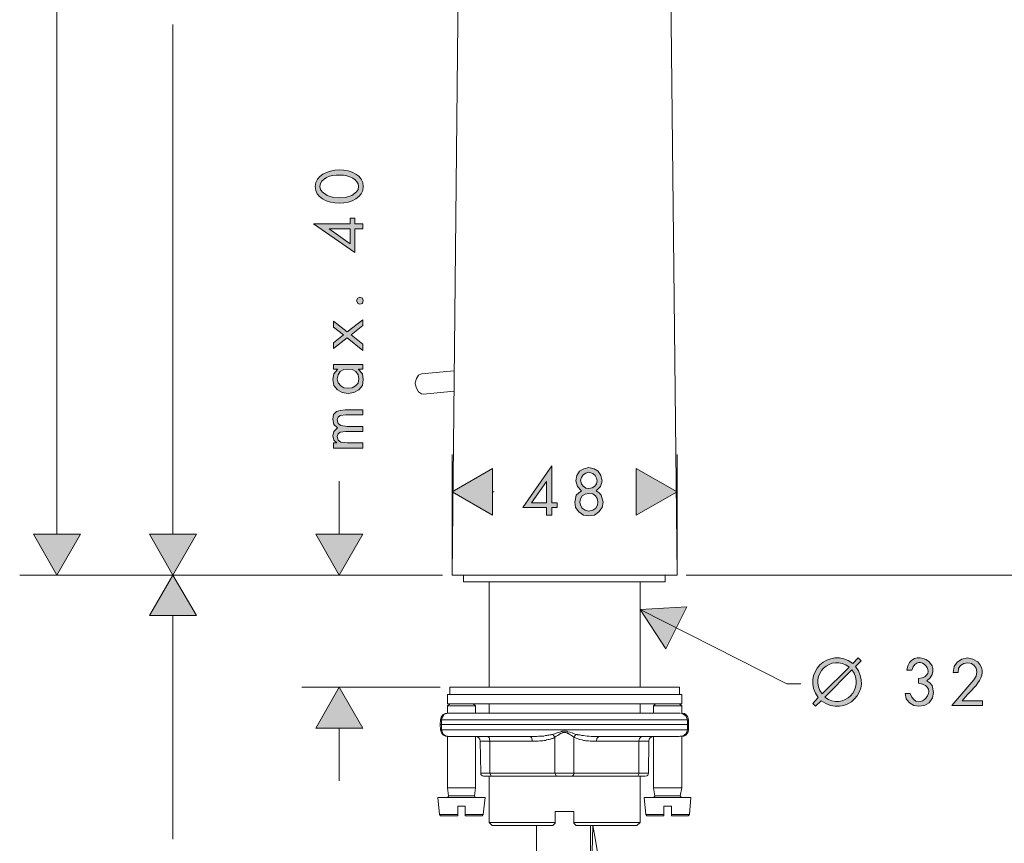
# Model space of a CAD drawing. Units: inches. Extents: x 3.3 to 13.7, y 4.4 to 18.6.
# Drawn here: x 3.3 to 8.6, y 7.6 to 12 of the extents above; entities that cross this region are included whole.
import ezdxf

# ---------------------------------------------------------------- set-up
doc = ezdxf.new("R2010")
doc.units = ezdxf.units.IN
doc.header["$MEASUREMENT"] = 0
doc.layers.add('Ebene 1', color=7, linetype='Continuous')

msp = doc.modelspace()

# ---------------------------------------------------------------- hatches: boundary and pattern name
at = {"layer": 'Ebene 1', "lineweight": 20}
h = msp.add_hatch(color=256, dxfattribs=at)
h.paths.add_polyline_path([(4.9912, 9.6932), (4.9912, 9.6656), (5.1478, 9.6656), (5.1478, 9.6932), (5.0652, 9.6932), (5.0293, 9.6974), (5.0166, 9.7079), (5.0102, 9.727), (5.0166, 9.7418), (5.0271, 9.7503), (5.0568, 9.7545), (5.1478, 9.7545), (5.1478, 9.782), (5.0631, 9.782), (5.0293, 9.7863), (5.0166, 9.7969), (5.0102, 9.8159), (5.0166, 9.8308), (5.0271, 9.8392), (5.0568, 9.8434), (5.1478, 9.8434), (5.1478, 9.871), (5.0525, 9.871), (5.0271, 9.8667), (5.006, 9.8604), (4.9912, 9.8456), (4.9869, 9.8201), (4.9933, 9.7926), (5.0123, 9.7736), (4.9933, 9.7545), (4.9869, 9.7313), (4.9933, 9.7079), (5.0081, 9.6932)])
h.paths.add_polyline_path([(4.9912, 10.1122), (4.9912, 10.0869), (5.0123, 10.0869), (5.0123, 10.0847), (4.9933, 10.0615), (4.9869, 10.0318), (4.9933, 10.0001), (5.0123, 9.9768), (5.0377, 9.962), (5.0695, 9.9577), (5.0991, 9.962), (5.1266, 9.9768), (5.1457, 10.0001), (5.1499, 10.0318), (5.1457, 10.0615), (5.1245, 10.0847), (5.1245, 10.0869), (5.1478, 10.0869), (5.1478, 10.1122)])
h.paths.add_polyline_path([(5.0102, 10.036), (5.0166, 10.0572), (5.0271, 10.0741), (5.0462, 10.0847), (5.0674, 10.0869), (5.0906, 10.0847), (5.1097, 10.0741), (5.1224, 10.0572), (5.1266, 10.036), (5.1224, 10.0128), (5.1076, 9.9979), (5.0906, 9.9873), (5.0674, 9.9853), (5.0462, 9.9873), (5.0293, 9.9979), (5.0166, 10.0149)])
h.paths.add_polyline_path([(5.0631, 10.2541), (5.1478, 10.1864), (5.1478, 10.2202), (5.0843, 10.271), (5.1478, 10.3196), (5.1478, 10.3514), (5.0631, 10.2858), (4.9912, 10.3429), (4.9912, 10.3112), (5.0441, 10.271), (4.9912, 10.2286), (4.9912, 10.1969)])
h.paths.add_polyline_path([(5.1139, 10.453), (5.1203, 10.4382), (5.1308, 10.434), (5.1457, 10.4382), (5.1499, 10.453), (5.1457, 10.4658), (5.1308, 10.4721), (5.1203, 10.4658)])
h.paths.add_polyline_path([(5.0801, 10.8636), (4.8832, 10.8636), (5.1055, 10.7091), (5.1055, 10.8362), (5.1478, 10.8362), (5.1478, 10.8636), (5.1055, 10.8636), (5.1055, 10.8933), (5.0801, 10.8933)])
h.paths.add_polyline_path([(5.0801, 10.8362), (5.0801, 10.7557), (4.9679, 10.8362)])
edge = h.paths.add_edge_path()
edge.add_spline(control_points=[(4.8938, 11.0626), (4.8918, 10.9437), (5.15, 10.9436), (5.1499, 11.0626), (5.1496, 11.1813), (4.8942, 11.1782), (4.8938, 11.0626), (4.8938, 11.0626), (4.8938, 11.0626), (4.8938, 11.0626)], knot_values=[0, 0, 0, 0, 1, 1, 1, 2, 2, 2, 3, 3, 3, 3], degree=3, periodic=0)
edge = h.paths.add_edge_path()
edge.add_spline(control_points=[(4.9171, 11.0626), (4.9276, 11.1506), (5.1248, 11.1373), (5.1245, 11.0626), (5.1245, 11.0626), (5.1224, 11.0457), (5.1224, 11.0457), (5.1224, 11.0457), (5.1139, 11.033), (5.1139, 11.033), (5.1139, 11.033), (5.0885, 11.014), (5.0885, 11.014), (5.0885, 11.014), (5.0546, 11.0034), (5.0546, 11.0034), (5.0546, 11.0034), (5.0229, 11.0013), (5.0229, 11.0013), (5.0229, 11.0013), (4.9912, 11.0034), (4.9912, 11.0034), (4.9912, 11.0034), (4.9573, 11.014), (4.9573, 11.014), (4.9573, 11.014), (4.9298, 11.033), (4.9298, 11.033), (4.9298, 11.033), (4.9213, 11.0457), (4.9213, 11.0457), (4.9213, 11.0457), (4.9171, 11.0626), (4.9171, 11.0626), (4.9171, 11.0626), (4.9171, 11.0626), (4.9171, 11.0626)], knot_values=[0, 0, 0, 0, 1, 1, 1, 2, 2, 2, 3, 3, 3, 4, 4, 4, 5, 5, 5, 6, 6, 6, 7, 7, 7, 8, 8, 8, 9, 9, 9, 10, 10, 10, 11, 11, 11, 12, 12, 12, 12], degree=3, periodic=0)
h = msp.add_hatch(color=256, dxfattribs=at)
h.paths.add_polyline_path([(6.1553, 9.3736), (6.1553, 9.5704), (6.0008, 9.3481), (6.1278, 9.3481), (6.1278, 9.3079), (6.1553, 9.3079), (6.1553, 9.3481), (6.1849, 9.3481), (6.1849, 9.3736)])
h.paths.add_polyline_path([(6.1278, 9.3736), (6.0474, 9.3736), (6.1278, 9.4878)])
h.paths.add_polyline_path([(6.3543, 9.5619), (6.3268, 9.5556), (6.3035, 9.5429), (6.2887, 9.5196), (6.2844, 9.492), (6.2929, 9.4603), (6.3141, 9.437), (6.2993, 9.4265), (6.2866, 9.4138), (6.2781, 9.3778), (6.2823, 9.3481), (6.2993, 9.3248), (6.3246, 9.3079), (6.3543, 9.3037), (6.3839, 9.3079), (6.4072, 9.3248), (6.4241, 9.3481), (6.4305, 9.3778), (6.4199, 9.4138), (6.4093, 9.4265), (6.3924, 9.437), (6.4157, 9.4603), (6.4241, 9.492), (6.4178, 9.5196), (6.403, 9.5429), (6.3818, 9.5556)])
edge = h.paths.add_edge_path()
edge.add_spline(control_points=[(6.3543, 9.4243), (6.4151, 9.4278), (6.4195, 9.3324), (6.3543, 9.329), (6.2908, 9.332), (6.2896, 9.4251), (6.3543, 9.4243), (6.3543, 9.4243), (6.3543, 9.4243), (6.3543, 9.4243)], knot_values=[0, 0, 0, 0, 1, 1, 1, 2, 2, 2, 3, 3, 3, 3], degree=3, periodic=0)
edge = h.paths.add_edge_path()
edge.add_spline(control_points=[(6.3543, 9.5365), (6.4161, 9.53), (6.4065, 9.4488), (6.3543, 9.4497), (6.3543, 9.4497), (6.3374, 9.4519), (6.3374, 9.4519), (6.3374, 9.4519), (6.3225, 9.4624), (6.3225, 9.4624), (6.3225, 9.4624), (6.3141, 9.4751), (6.3141, 9.4751), (6.3141, 9.4751), (6.3098, 9.4942), (6.3098, 9.4942), (6.3098, 9.4942), (6.3141, 9.509), (6.3141, 9.509), (6.3141, 9.509), (6.3225, 9.5238), (6.3225, 9.5238), (6.3225, 9.5238), (6.3374, 9.5323), (6.3374, 9.5323), (6.3374, 9.5323), (6.3543, 9.5365), (6.3543, 9.5365), (6.3543, 9.5365), (6.3543, 9.5365), (6.3543, 9.5365)], knot_values=[0, 0, 0, 0, 1, 1, 1, 2, 2, 2, 3, 3, 3, 4, 4, 4, 5, 5, 5, 6, 6, 6, 7, 7, 7, 8, 8, 8, 9, 9, 9, 10, 10, 10, 10], degree=3, periodic=0)
for points in [[(5.8399, 9.5577), (5.624, 9.4328), (5.8399, 9.3079)], [(6.6062, 9.3079), (6.8242, 9.4328), (6.6062, 9.5577)], [(3.3902, 9.2063), (3.5151, 8.9883), (3.64, 9.2063)], [(4.009, 9.2063), (4.1339, 8.9883), (4.2588, 9.2063)], [(4.8959, 9.2063), (5.0208, 8.9883), (5.1478, 9.2063)], [(4.2588, 8.7724), (4.1339, 8.9883), (4.009, 8.7724)], [(6.8771, 8.8189), (6.6273, 8.8041), (6.7649, 8.5946)], [(5.1478, 8.1713), (5.0208, 8.3893), (4.8959, 8.1713)]]:
    msp.add_hatch(color=256, dxfattribs=at).paths.add_polyline_path(points)
h = msp.add_hatch(color=256, dxfattribs=at)
edge = h.paths.add_edge_path()
edge.add_spline(control_points=[(7.5481, 8.3025), (7.5481, 8.3025), (7.5629, 8.2877), (7.5629, 8.2877), (7.5629, 8.2877), (7.5925, 8.3173), (7.5925, 8.3173), (7.7277, 8.2215), (7.8736, 8.3777), (7.7767, 8.4994), (7.7767, 8.4994), (7.8063, 8.5311), (7.8063, 8.5311), (7.8063, 8.5311), (7.7915, 8.5459), (7.7915, 8.5459), (7.7915, 8.5459), (7.7619, 8.5163), (7.7619, 8.5163), (7.6369, 8.6121), (7.4822, 8.4593), (7.5777, 8.3343), (7.5777, 8.3343), (7.5481, 8.3025), (7.5481, 8.3025), (7.5481, 8.3025), (7.5481, 8.3025), (7.5481, 8.3025)], knot_values=[0, 0, 0, 0, 1, 1, 1, 2, 2, 2, 3, 3, 3, 4, 4, 4, 5, 5, 5, 6, 6, 6, 7, 7, 7, 8, 8, 8, 9, 9, 9, 9], degree=3, periodic=0)
edge = h.paths.add_edge_path()
edge.add_spline(control_points=[(7.5989, 8.3533), (7.522, 8.4547), (7.6479, 8.5712), (7.7428, 8.4972), (7.7428, 8.4972), (7.5989, 8.3533), (7.5989, 8.3533), (7.5989, 8.3533), (7.5989, 8.3533), (7.5989, 8.3533)], knot_values=[0, 0, 0, 0, 1, 1, 1, 2, 2, 2, 3, 3, 3, 3], degree=3, periodic=0)
edge = h.paths.add_edge_path()
edge.add_spline(control_points=[(7.7576, 8.4824), (7.8327, 8.3847), (7.7107, 8.2601), (7.6137, 8.3364), (7.6137, 8.3364), (7.7576, 8.4824), (7.7576, 8.4824), (7.7576, 8.4824), (7.7576, 8.4824), (7.7576, 8.4824)], knot_values=[0, 0, 0, 0, 1, 1, 1, 2, 2, 2, 3, 3, 3, 3], degree=3, periodic=0)
edge = h.paths.add_edge_path()
edge.add_spline(control_points=[(8.1132, 8.4104), (8.2399, 8.3958), (8.1085, 8.2367), (8.0688, 8.3554), (8.0688, 8.3554), (8.0413, 8.3554), (8.0413, 8.3554), (8.0413, 8.3554), (8.0476, 8.3279), (8.0476, 8.3279), (8.0476, 8.3279), (8.0646, 8.3067), (8.0646, 8.3067), (8.0646, 8.3067), (8.0878, 8.2919), (8.0878, 8.2919), (8.0878, 8.2919), (8.1153, 8.2877), (8.1153, 8.2877), (8.1153, 8.2877), (8.145, 8.2919), (8.145, 8.2919), (8.145, 8.2919), (8.1704, 8.3067), (8.1704, 8.3067), (8.1704, 8.3067), (8.1873, 8.3321), (8.1873, 8.3321), (8.1873, 8.3321), (8.1937, 8.3617), (8.1937, 8.3617), (8.1937, 8.3617), (8.1852, 8.3978), (8.1852, 8.3978), (8.1852, 8.3978), (8.1725, 8.4126), (8.1725, 8.4126), (8.1725, 8.4126), (8.1577, 8.4232), (8.1577, 8.4232), (8.2672, 8.5122), (8.0701, 8.6183), (8.0497, 8.4803), (8.0497, 8.4803), (8.0773, 8.4803), (8.0773, 8.4803), (8.1108, 8.5902), (8.2306, 8.4478), (8.1132, 8.4359), (8.1132, 8.4359), (8.1132, 8.4104), (8.1132, 8.4104), (8.1132, 8.4104), (8.1132, 8.4104), (8.1132, 8.4104)], knot_values=[0, 0, 0, 0, 1, 1, 1, 2, 2, 2, 3, 3, 3, 4, 4, 4, 5, 5, 5, 6, 6, 6, 7, 7, 7, 8, 8, 8, 9, 9, 9, 10, 10, 10, 11, 11, 11, 12, 12, 12, 13, 13, 13, 14, 14, 14, 15, 15, 15, 16, 16, 16, 17, 17, 17, 18, 18, 18, 18], degree=3, periodic=0)
edge = h.paths.add_edge_path()
edge.add_spline(control_points=[(8.3461, 8.3173), (8.3836, 8.3729), (8.5054, 8.4462), (8.4286, 8.5247), (8.4286, 8.5247), (8.4032, 8.5395), (8.4032, 8.5395), (8.4032, 8.5395), (8.3736, 8.5459), (8.3736, 8.5459), (8.3736, 8.5459), (8.344, 8.5395), (8.344, 8.5395), (8.344, 8.5395), (8.3186, 8.5226), (8.3186, 8.5226), (8.3186, 8.5226), (8.3037, 8.4994), (8.3037, 8.4994), (8.3037, 8.4994), (8.2974, 8.4676), (8.2974, 8.4676), (8.2974, 8.4676), (8.3249, 8.4676), (8.3249, 8.4676), (8.3249, 8.4676), (8.327, 8.4888), (8.327, 8.4888), (8.327, 8.4888), (8.3376, 8.5057), (8.3376, 8.5057), (8.3376, 8.5057), (8.3545, 8.5163), (8.3545, 8.5163), (8.3545, 8.5163), (8.3757, 8.5205), (8.3757, 8.5205), (8.3757, 8.5205), (8.3948, 8.5163), (8.3948, 8.5163), (8.3948, 8.5163), (8.4096, 8.5057), (8.4096, 8.5057), (8.4096, 8.5057), (8.4202, 8.4909), (8.4202, 8.4909), (8.4202, 8.4909), (8.4244, 8.4718), (8.4244, 8.4718), (8.4244, 8.4718), (8.4202, 8.4485), (8.4202, 8.4485), (8.4202, 8.4485), (8.4074, 8.4295), (8.4074, 8.4295), (8.4074, 8.4295), (8.291, 8.2919), (8.291, 8.2919), (8.291, 8.2919), (8.454, 8.2919), (8.454, 8.2919), (8.454, 8.2919), (8.454, 8.3173), (8.454, 8.3173), (8.454, 8.3173), (8.3461, 8.3173), (8.3461, 8.3173), (8.3461, 8.3173), (8.3461, 8.3173), (8.3461, 8.3173)], knot_values=[0, 0, 0, 0, 1, 1, 1, 2, 2, 2, 3, 3, 3, 4, 4, 4, 5, 5, 5, 6, 6, 6, 7, 7, 7, 8, 8, 8, 9, 9, 9, 10, 10, 10, 11, 11, 11, 12, 12, 12, 13, 13, 13, 14, 14, 14, 15, 15, 15, 16, 16, 16, 17, 17, 17, 18, 18, 18, 19, 19, 19, 20, 20, 20, 21, 21, 21, 22, 22, 22, 23, 23, 23, 23], degree=3, periodic=0)

# ---------------------------------------------------------------- linework, layer by layer
for points in [[(5.624, 8.9883), (5.6791, 14.3752)], [(3.5151, 9.2063), (3.5151, 12.5965)], [(3.5151, 9.2063), (3.5151, 12.5965)], [(6.8242, 8.9883), (6.7882, 12.4321)], [(4.1339, 9.2063), (4.1339, 11.9262)], [(5.0801, 10.8636), (4.8832, 10.8636), (5.1055, 10.7091), (5.1055, 10.8362), (5.1478, 10.8362), (5.1478, 10.8636), (5.1055, 10.8636), (5.1055, 10.8933), (5.0801, 10.8933), (5.0801, 10.8636), (5.0801, 10.8636)], [(5.0801, 10.8362), (5.0801, 10.7557), (4.9679, 10.8362), (5.0801, 10.8362), (5.0801, 10.8362)], [(5.1139, 10.453), (5.1203, 10.4382), (5.1308, 10.434), (5.1457, 10.4382), (5.1499, 10.453), (5.1457, 10.4658), (5.1308, 10.4721), (5.1203, 10.4658), (5.1139, 10.453), (5.1139, 10.453)], [(5.0631, 10.2541), (5.1478, 10.1864), (5.1478, 10.2202), (5.0843, 10.271), (5.1478, 10.3196), (5.1478, 10.3514), (5.0631, 10.2858), (4.9912, 10.3429), (4.9912, 10.3112), (5.0441, 10.271), (4.9912, 10.2286), (4.9912, 10.1969), (5.0631, 10.2541), (5.0631, 10.2541)], [(4.9912, 10.1122), (4.9912, 10.0869), (5.0123, 10.0869), (5.0123, 10.0847), (4.9933, 10.0615), (4.9869, 10.0318), (4.9933, 10.0001), (5.0123, 9.9768), (5.0377, 9.962), (5.0695, 9.9577), (5.0991, 9.962), (5.1266, 9.9768), (5.1457, 10.0001), (5.1499, 10.0318), (5.1457, 10.0615), (5.1245, 10.0847), (5.1245, 10.0869), (5.1478, 10.0869), (5.1478, 10.1122), (4.9912, 10.1122), (4.9912, 10.1122)], [(5.0102, 10.036), (5.0166, 10.0572), (5.0271, 10.0741), (5.0462, 10.0847), (5.0674, 10.0869), (5.0906, 10.0847), (5.1097, 10.0741), (5.1224, 10.0572), (5.1266, 10.036), (5.1224, 10.0128), (5.1076, 9.9979), (5.0906, 9.9873), (5.0674, 9.9853), (5.0462, 9.9873), (5.0293, 9.9979), (5.0166, 10.0149), (5.0102, 10.036), (5.0102, 10.036)], [(5.461, 10.0615), (5.4441, 10.0551), (5.4335, 10.0382), (5.4272, 10.0149), (5.4272, 10.0086)], [(5.461, 10.0615), (5.6346, 10.0784)], [(5.4272, 10.0086), (5.4335, 9.9853), (5.4441, 9.9662), (5.461, 9.9556), (5.4716, 9.9535)], [(5.4716, 9.9535), (5.6346, 9.9705)], [(4.9912, 9.6932), (4.9912, 9.6656), (5.1478, 9.6656), (5.1478, 9.6932), (5.0652, 9.6932), (5.0293, 9.6974), (5.0166, 9.7079), (5.0102, 9.727), (5.0166, 9.7418), (5.0271, 9.7503), (5.0568, 9.7545), (5.1478, 9.7545), (5.1478, 9.782), (5.0631, 9.782), (5.0293, 9.7863), (5.0166, 9.7969), (5.0102, 9.8159), (5.0166, 9.8308), (5.0271, 9.8392), (5.0568, 9.8434), (5.1478, 9.8434), (5.1478, 9.871), (5.0525, 9.871), (5.0271, 9.8667), (5.006, 9.8604), (4.9912, 9.8456), (4.9869, 9.8201), (4.9933, 9.7926), (5.0123, 9.7736), (4.9933, 9.7545), (4.9869, 9.7313), (4.9933, 9.7079), (5.0081, 9.6932), (4.9912, 9.6932), (4.9912, 9.6932)], [(5.624, 9.0391), (5.624, 9.6317)], [(6.8242, 9.0391), (6.8242, 9.6317)], [(6.1553, 9.3736), (6.1553, 9.5704), (6.0008, 9.3481), (6.1278, 9.3481), (6.1278, 9.3079), (6.1553, 9.3079), (6.1553, 9.3481), (6.1849, 9.3481), (6.1849, 9.3736), (6.1553, 9.3736), (6.1553, 9.3736)], [(5.8399, 9.5577), (5.624, 9.4328), (5.8399, 9.3079), (5.8399, 9.5577), (5.8399, 9.5577)], [(5.8399, 9.5577), (5.624, 9.4328), (5.8399, 9.3079), (5.8399, 9.5577), (5.8399, 9.5577)], [(6.3543, 9.5619), (6.3268, 9.5556), (6.3035, 9.5429), (6.2887, 9.5196), (6.2844, 9.492), (6.2929, 9.4603), (6.3141, 9.437), (6.2993, 9.4265), (6.2866, 9.4138), (6.2781, 9.3778), (6.2823, 9.3481), (6.2993, 9.3248), (6.3246, 9.3079), (6.3543, 9.3037), (6.3839, 9.3079), (6.4072, 9.3248), (6.4241, 9.3481), (6.4305, 9.3778), (6.4199, 9.4138), (6.4093, 9.4265), (6.3924, 9.437), (6.4157, 9.4603), (6.4241, 9.492), (6.4178, 9.5196), (6.403, 9.5429), (6.3818, 9.5556), (6.3543, 9.5619), (6.3543, 9.5619)], [(6.6062, 9.3079), (6.8242, 9.4328), (6.6062, 9.5577), (6.6062, 9.3079), (6.6062, 9.3079)], [(6.6062, 9.3079), (6.8242, 9.4328), (6.6062, 9.5577), (6.6062, 9.3079), (6.6062, 9.3079)], [(5.0208, 9.2063), (5.0208, 9.49)], [(6.1278, 9.3736), (6.0474, 9.3736), (6.1278, 9.4878), (6.1278, 9.3736), (6.1278, 9.3736)], [(5.8399, 9.4328), (5.8484, 9.4328)], [(3.3902, 9.2063), (3.5151, 8.9883), (3.64, 9.2063), (3.3902, 9.2063), (3.3902, 9.2063)], [(3.3902, 9.2063), (3.5151, 8.9883), (3.64, 9.2063), (3.3902, 9.2063), (3.3902, 9.2063)], [(3.3902, 9.2063), (3.5151, 8.9883), (3.64, 9.2063), (3.3902, 9.2063), (3.3902, 9.2063)], [(4.009, 9.2063), (4.1339, 8.9883), (4.2588, 9.2063), (4.009, 9.2063), (4.009, 9.2063)], [(4.009, 9.2063), (4.1339, 8.9883), (4.2588, 9.2063), (4.009, 9.2063), (4.009, 9.2063)], [(4.8959, 9.2063), (5.0208, 8.9883), (5.1478, 9.2063), (4.8959, 9.2063), (4.8959, 9.2063)], [(4.8959, 9.2063), (5.0208, 8.9883), (5.1478, 9.2063), (4.8959, 9.2063), (4.8959, 9.2063)], [(5.5732, 8.9883), (3.3161, 8.9883)], [(5.5732, 8.9883), (3.9349, 8.9883)], [(4.2588, 8.7724), (4.1339, 8.9883), (4.009, 8.7724), (4.2588, 8.7724), (4.2588, 8.7724)], [(4.2588, 8.7724), (4.1339, 8.9883), (4.009, 8.7724), (4.2588, 8.7724), (4.2588, 8.7724)], [(5.5732, 8.9883), (4.8218, 8.9883)], [(6.223, 8.9883), (5.624, 8.9883)], [(5.6854, 8.9883), (5.6854, 8.9523)], [(6.8242, 8.9883), (6.223, 8.9883)], [(6.7607, 8.9883), (6.7607, 8.9523)], [(6.8729, 8.9883), (11.4174, 8.9883)], [(5.6854, 8.9523), (5.6981, 8.9523), (6.7607, 8.9523)], [(5.8209, 8.9523), (5.8209, 8.3893)], [(6.6273, 8.9523), (6.6273, 8.3893)], [(6.8771, 8.8189), (6.6273, 8.8041), (6.7649, 8.5946), (6.8771, 8.8189), (6.8771, 8.8189)], [(6.6273, 8.8041), (7.4105, 8.4083), (7.4846, 8.4083)], [(4.1339, 7.5786), (4.1339, 8.7724)], [(5.5605, 8.3893), (4.8218, 8.3893)], [(5.1478, 8.1713), (5.0208, 8.3893), (4.8959, 8.1713), (5.1478, 8.1713), (5.1478, 8.1713)], [(5.1478, 8.1713), (5.0208, 8.3893), (4.8959, 8.1713), (5.1478, 8.1713), (5.1478, 8.1713)], [(5.6113, 8.3893), (6.7607, 8.3893), (6.8369, 8.3893)], [(5.6113, 8.3893), (5.6113, 8.3512)], [(6.8369, 8.3893), (6.8369, 8.3512)], [(5.6748, 8.3512), (5.5986, 8.3512)], [(5.5986, 8.3004), (5.5986, 8.3512)], [(5.6113, 8.3512), (6.7607, 8.3512)], [(6.8496, 8.3512), (5.6748, 8.3512)], [(6.8496, 8.3004), (6.8496, 8.3512)], [(5.6029, 8.2517), (5.5817, 8.2454), (5.569, 8.2242), (5.5669, 8.2157)], [(5.6748, 8.3004), (5.5986, 8.3004)], [(5.6113, 8.3004), (5.5986, 8.2898)], [(5.5986, 8.2898), (5.7383, 8.2898)], [(5.5986, 8.2898), (5.5986, 8.2517)], [(6.839, 8.2517), (5.6029, 8.2517)], [(5.6113, 8.3004), (5.7277, 8.3004)], [(6.8496, 8.3004), (5.6748, 8.3004)], [(5.7277, 8.3004), (5.7362, 8.3004)], [(5.7362, 8.3004), (5.7489, 8.2898)], [(5.7383, 8.2898), (5.7489, 8.2898)], [(5.7489, 8.2898), (5.7489, 8.2517)], [(5.8209, 8.3004), (5.8209, 8.2517)], [(6.6273, 8.3004), (6.6273, 8.2517)], [(6.7099, 8.3004), (6.6993, 8.2898)], [(6.6993, 8.2898), (6.839, 8.2898)], [(6.6993, 8.2898), (6.6993, 8.2517)], [(6.7099, 8.3004), (6.8284, 8.3004)], [(6.8284, 8.3004), (6.8369, 8.3004)], [(6.8369, 8.3004), (6.8496, 8.2898)], [(6.839, 8.2898), (6.8496, 8.2898)], [(6.8792, 8.2157), (6.8707, 8.2368), (6.8517, 8.2496), (6.8432, 8.2517)], [(6.8496, 8.2898), (6.8496, 8.2517)], [(5.5627, 8.2157), (5.5605, 8.1903)], [(5.5669, 8.2157), (5.5627, 8.2157)], [(6.8792, 8.2157), (5.5669, 8.2157)], [(5.5669, 8.2157), (5.5669, 8.1903)], [(6.8856, 8.2157), (6.8792, 8.2157)], [(6.8792, 8.2157), (6.8792, 8.1903)], [(6.8856, 8.2157), (6.8856, 8.1903)], [(5.0208, 7.8897), (5.0208, 8.1713)], [(5.5605, 8.1903), (5.5669, 8.1903)], [(5.5627, 8.1628), (5.5605, 8.1903)], [(5.5669, 8.1628), (5.5627, 8.1628)], [(5.5669, 8.1903), (6.8792, 8.1903)], [(5.5669, 8.1628), (5.5669, 8.1903)], [(5.5669, 8.1628), (5.5754, 8.1395), (5.5923, 8.1289)], [(6.8792, 8.1628), (5.5669, 8.1628)], [(6.8559, 8.1289), (6.8729, 8.1416), (6.8792, 8.1628)], [(6.8792, 8.1903), (6.8856, 8.1903)], [(6.8792, 8.1628), (6.8792, 8.1903)], [(6.8856, 8.1628), (6.8792, 8.1628)], [(6.8856, 8.1628), (6.8856, 8.1903)], [(5.588, 8.1289), (5.5923, 8.1289)], [(5.5986, 8.1289), (5.5923, 8.1289)], [(5.5986, 8.1289), (5.5923, 8.1289)], [(5.6198, 8.1268), (5.6029, 8.1268), (5.5986, 8.1289)], [(5.5986, 8.1289), (5.5986, 7.8516)], [(6.0389, 8.1268), (5.6198, 8.1268)], [(5.7489, 8.1268), (5.7489, 7.8516)], [(5.7764, 7.93), (5.7743, 8.1014)], [(5.8251, 8.1014), (5.7743, 8.1014)], [(5.8251, 8.1014), (5.8209, 8.1204), (5.8124, 8.1268)], [(5.8251, 7.93), (5.8251, 8.1014)], [(6.0537, 8.1014), (5.8251, 8.1014)], [(6.0537, 8.1014), (6.0474, 8.1204), (6.0389, 8.1268)], [(6.1723, 8.1226), (6.1617, 8.1374)], [(6.1723, 7.93), (6.1723, 8.1226)], [(6.2844, 8.1374), (6.2738, 8.1226)], [(6.2738, 7.93), (6.2738, 8.1226)], [(6.4072, 8.1268), (6.3966, 8.1162), (6.3945, 8.1014)], [(6.621, 8.1014), (6.3945, 8.1014)], [(6.8263, 8.1268), (6.4072, 8.1268)], [(6.6337, 8.1268), (6.6231, 8.1162), (6.621, 8.1014)], [(6.6739, 8.1014), (6.621, 8.1014)], [(6.621, 7.93), (6.621, 8.1014)], [(6.6718, 7.93), (6.6739, 8.1014)], [(6.6993, 8.1268), (6.6993, 7.8516)], [(6.858, 8.1289), (6.8559, 8.1289), (6.8496, 8.1289)], [(6.8496, 8.1289), (6.8496, 7.8516)], [(5.8251, 7.93), (5.7764, 7.93)], [(5.8336, 7.9151), (5.7913, 7.9151)], [(5.8209, 7.9151), (5.8209, 7.6675)], [(5.8251, 7.93), (5.8315, 7.9151), (5.8336, 7.9151)], [(6.1723, 7.93), (5.8251, 7.93)], [(6.1807, 7.9151), (5.8336, 7.9151)], [(6.2738, 7.93), (6.1723, 7.93)], [(6.1723, 7.93), (6.1807, 7.9151)], [(6.2654, 7.9151), (6.1807, 7.9151)], [(6.2654, 7.9151), (6.2738, 7.9258), (6.2738, 7.93)], [(6.2654, 7.9151), (6.6146, 7.9151)], [(6.2738, 7.93), (6.621, 7.93)], [(6.6146, 7.9151), (6.621, 7.9258), (6.621, 7.93)], [(6.6549, 7.9151), (6.6146, 7.9151)], [(6.6718, 7.93), (6.621, 7.93)], [(6.6273, 7.9151), (6.6273, 7.6675)], [(5.5986, 7.8516), (5.7383, 7.8516)], [(5.605, 7.8093), (5.5986, 7.8516)], [(5.7383, 7.8516), (5.7489, 7.8516)], [(5.7426, 7.8093), (5.7489, 7.8516)], [(6.6993, 7.8516), (6.839, 7.8516)], [(6.7057, 7.8093), (6.6993, 7.8516)], [(6.839, 7.8516), (6.8496, 7.8516)], [(6.8411, 7.8093), (6.8496, 7.8516)], [(5.5478, 7.8009), (5.7828, 7.8009)], [(5.5563, 7.7098), (5.5478, 7.8009)], [(5.5986, 7.8009), (5.605, 7.8072), (5.605, 7.8093)], [(5.605, 7.8093), (5.7341, 7.8093)], [(5.7341, 7.8093), (5.7426, 7.8093)], [(5.7426, 7.8093), (5.7468, 7.8009), (5.7489, 7.8009)], [(5.7828, 7.8009), (5.7997, 7.8009)], [(5.7891, 7.7098), (5.7997, 7.8009)], [(6.6485, 7.8009), (6.8835, 7.8009)], [(6.657, 7.7098), (6.6485, 7.8009)], [(6.6993, 7.8009), (6.7057, 7.8072), (6.7057, 7.8093)], [(6.7057, 7.8093), (6.8348, 7.8093)], [(6.8348, 7.8093), (6.8411, 7.8093)], [(6.8411, 7.8093), (6.8475, 7.8009), (6.8496, 7.8009)], [(6.8835, 7.8009), (6.8983, 7.8009)], [(6.8898, 7.7098), (6.8983, 7.8009)], [(5.6537, 7.7098), (5.6537, 7.7543)], [(5.6939, 7.7543), (5.6537, 7.7543)], [(5.6939, 7.7098), (5.6939, 7.7543)], [(6.1744, 7.7267), (6.2738, 7.7267)], [(6.1744, 7.6675), (6.1744, 7.7267)], [(6.2738, 7.6675), (6.2738, 7.7267)], [(6.7543, 7.7098), (6.7543, 7.7543)], [(6.7946, 7.7543), (6.7543, 7.7543)], [(6.7946, 7.7098), (6.7946, 7.7543)], [(5.5563, 7.7098), (5.6537, 7.7098)], [(5.5563, 7.7098), (5.5627, 7.7035)], [(5.5627, 7.7035), (5.6537, 7.7035)], [(5.6537, 7.7098), (5.6537, 7.7035)], [(5.6939, 7.7098), (5.6939, 7.7035)], [(5.6939, 7.7098), (5.7764, 7.7098)], [(5.6939, 7.7035), (5.7701, 7.7035)], [(5.7701, 7.7035), (5.7849, 7.7035)], [(5.7764, 7.7098), (5.7891, 7.7098)], [(5.7849, 7.7035), (5.7891, 7.7098)], [(6.657, 7.7098), (6.7543, 7.7098)], [(6.657, 7.7098), (6.6633, 7.7035)], [(6.6633, 7.7035), (6.7543, 7.7035)], [(6.7543, 7.7098), (6.7543, 7.7035)], [(6.7946, 7.7098), (6.7946, 7.7035)], [(6.7946, 7.7098), (6.875, 7.7098)], [(6.7946, 7.7035), (6.8707, 7.7035)], [(6.8707, 7.7035), (6.8835, 7.7035)], [(6.875, 7.7098), (6.8898, 7.7098)], [(6.8835, 7.7035), (6.8898, 7.7098)], [(5.8209, 7.6675), (6.1744, 7.6675)], [(5.8378, 7.6506), (5.8209, 7.6675)], [(5.8378, 7.6506), (6.1617, 7.6506)], [(5.8484, 7.6506), (5.8929, 7.6506)], [(6.0749, 7.6506), (6.0685, 6.0631)], [(6.1617, 7.6506), (6.1744, 7.6633)], [(6.1744, 7.6633), (6.1744, 7.6675)], [(6.2738, 7.6675), (6.5787, 7.6675), (6.6273, 7.6675)], [(6.2738, 7.6633), (6.2738, 7.6675)], [(6.2866, 7.6506), (6.2738, 7.6633)], [(6.2866, 7.6506), (6.5617, 7.6506)], [(6.3627, 7.6506), (6.3564, 6.0631)], [(6.5617, 7.6506), (6.6104, 7.6506)], [(6.6104, 7.6506), (6.6273, 7.6675)]]:
    msp.add_lwpolyline(points, dxfattribs=at)
for points, knots in [([(4.8938, 11.0626), (4.8918, 10.9437), (5.15, 10.9436), (5.1499, 11.0626), (5.1496, 11.1813), (4.8942, 11.1782), (4.8938, 11.0626), (4.8938, 11.0626), (4.8938, 11.0626), (4.8938, 11.0626)], [0, 0, 0, 0, 1, 1, 1, 2, 2, 2, 3, 3, 3, 3]), ([(4.9171, 11.0626), (4.9276, 11.1506), (5.1248, 11.1373), (5.1245, 11.0626), (5.1245, 11.0626), (5.1224, 11.0457), (5.1224, 11.0457), (5.1224, 11.0457), (5.1139, 11.033), (5.1139, 11.033), (5.1139, 11.033), (5.0885, 11.014), (5.0885, 11.014), (5.0885, 11.014), (5.0546, 11.0034), (5.0546, 11.0034), (5.0546, 11.0034), (5.0229, 11.0013), (5.0229, 11.0013), (5.0229, 11.0013), (4.9912, 11.0034), (4.9912, 11.0034), (4.9912, 11.0034), (4.9573, 11.014), (4.9573, 11.014), (4.9573, 11.014), (4.9298, 11.033), (4.9298, 11.033), (4.9298, 11.033), (4.9213, 11.0457), (4.9213, 11.0457), (4.9213, 11.0457), (4.9171, 11.0626), (4.9171, 11.0626), (4.9171, 11.0626), (4.9171, 11.0626), (4.9171, 11.0626)], [0, 0, 0, 0, 1, 1, 1, 2, 2, 2, 3, 3, 3, 4, 4, 4, 5, 5, 5, 6, 6, 6, 7, 7, 7, 8, 8, 8, 9, 9, 9, 10, 10, 10, 11, 11, 11, 12, 12, 12, 12]), ([(6.3543, 9.5365), (6.4161, 9.53), (6.4065, 9.4488), (6.3543, 9.4497), (6.3543, 9.4497), (6.3374, 9.4519), (6.3374, 9.4519), (6.3374, 9.4519), (6.3225, 9.4624), (6.3225, 9.4624), (6.3225, 9.4624), (6.3141, 9.4751), (6.3141, 9.4751), (6.3141, 9.4751), (6.3098, 9.4942), (6.3098, 9.4942), (6.3098, 9.4942), (6.3141, 9.509), (6.3141, 9.509), (6.3141, 9.509), (6.3225, 9.5238), (6.3225, 9.5238), (6.3225, 9.5238), (6.3374, 9.5323), (6.3374, 9.5323), (6.3374, 9.5323), (6.3543, 9.5365), (6.3543, 9.5365), (6.3543, 9.5365), (6.3543, 9.5365), (6.3543, 9.5365)], [0, 0, 0, 0, 1, 1, 1, 2, 2, 2, 3, 3, 3, 4, 4, 4, 5, 5, 5, 6, 6, 6, 7, 7, 7, 8, 8, 8, 9, 9, 9, 10, 10, 10, 10]), ([(6.3543, 9.4243), (6.4151, 9.4278), (6.4195, 9.3324), (6.3543, 9.329), (6.2908, 9.332), (6.2896, 9.4251), (6.3543, 9.4243), (6.3543, 9.4243), (6.3543, 9.4243), (6.3543, 9.4243)], [0, 0, 0, 0, 1, 1, 1, 2, 2, 2, 3, 3, 3, 3]), ([(8.1132, 8.4104), (8.2399, 8.3958), (8.1085, 8.2367), (8.0688, 8.3554), (8.0688, 8.3554), (8.0413, 8.3554), (8.0413, 8.3554), (8.0413, 8.3554), (8.0476, 8.3279), (8.0476, 8.3279), (8.0476, 8.3279), (8.0646, 8.3067), (8.0646, 8.3067), (8.0646, 8.3067), (8.0878, 8.2919), (8.0878, 8.2919), (8.0878, 8.2919), (8.1153, 8.2877), (8.1153, 8.2877), (8.1153, 8.2877), (8.145, 8.2919), (8.145, 8.2919), (8.145, 8.2919), (8.1704, 8.3067), (8.1704, 8.3067), (8.1704, 8.3067), (8.1873, 8.3321), (8.1873, 8.3321), (8.1873, 8.3321), (8.1937, 8.3617), (8.1937, 8.3617), (8.1937, 8.3617), (8.1852, 8.3978), (8.1852, 8.3978), (8.1852, 8.3978), (8.1725, 8.4126), (8.1725, 8.4126), (8.1725, 8.4126), (8.1577, 8.4232), (8.1577, 8.4232), (8.2672, 8.5122), (8.0701, 8.6183), (8.0497, 8.4803), (8.0497, 8.4803), (8.0773, 8.4803), (8.0773, 8.4803), (8.1108, 8.5902), (8.2306, 8.4478), (8.1132, 8.4359), (8.1132, 8.4359), (8.1132, 8.4104), (8.1132, 8.4104), (8.1132, 8.4104), (8.1132, 8.4104), (8.1132, 8.4104)], [0, 0, 0, 0, 1, 1, 1, 2, 2, 2, 3, 3, 3, 4, 4, 4, 5, 5, 5, 6, 6, 6, 7, 7, 7, 8, 8, 8, 9, 9, 9, 10, 10, 10, 11, 11, 11, 12, 12, 12, 13, 13, 13, 14, 14, 14, 15, 15, 15, 16, 16, 16, 17, 17, 17, 18, 18, 18, 18]), ([(7.5481, 8.3025), (7.5481, 8.3025), (7.5629, 8.2877), (7.5629, 8.2877), (7.5629, 8.2877), (7.5925, 8.3173), (7.5925, 8.3173), (7.7277, 8.2215), (7.8736, 8.3777), (7.7767, 8.4994), (7.7767, 8.4994), (7.8063, 8.5311), (7.8063, 8.5311), (7.8063, 8.5311), (7.7915, 8.5459), (7.7915, 8.5459), (7.7915, 8.5459), (7.7619, 8.5163), (7.7619, 8.5163), (7.6369, 8.6121), (7.4822, 8.4593), (7.5777, 8.3343), (7.5777, 8.3343), (7.5481, 8.3025), (7.5481, 8.3025), (7.5481, 8.3025), (7.5481, 8.3025), (7.5481, 8.3025)], [0, 0, 0, 0, 1, 1, 1, 2, 2, 2, 3, 3, 3, 4, 4, 4, 5, 5, 5, 6, 6, 6, 7, 7, 7, 8, 8, 8, 9, 9, 9, 9]), ([(7.5989, 8.3533), (7.522, 8.4547), (7.6479, 8.5712), (7.7428, 8.4972), (7.7428, 8.4972), (7.5989, 8.3533), (7.5989, 8.3533), (7.5989, 8.3533), (7.5989, 8.3533), (7.5989, 8.3533)], [0, 0, 0, 0, 1, 1, 1, 2, 2, 2, 3, 3, 3, 3]), ([(8.3461, 8.3173), (8.3836, 8.3729), (8.5054, 8.4462), (8.4286, 8.5247), (8.4286, 8.5247), (8.4032, 8.5395), (8.4032, 8.5395), (8.4032, 8.5395), (8.3736, 8.5459), (8.3736, 8.5459), (8.3736, 8.5459), (8.344, 8.5395), (8.344, 8.5395), (8.344, 8.5395), (8.3186, 8.5226), (8.3186, 8.5226), (8.3186, 8.5226), (8.3037, 8.4994), (8.3037, 8.4994), (8.3037, 8.4994), (8.2974, 8.4676), (8.2974, 8.4676), (8.2974, 8.4676), (8.3249, 8.4676), (8.3249, 8.4676), (8.3249, 8.4676), (8.327, 8.4888), (8.327, 8.4888), (8.327, 8.4888), (8.3376, 8.5057), (8.3376, 8.5057), (8.3376, 8.5057), (8.3545, 8.5163), (8.3545, 8.5163), (8.3545, 8.5163), (8.3757, 8.5205), (8.3757, 8.5205), (8.3757, 8.5205), (8.3948, 8.5163), (8.3948, 8.5163), (8.3948, 8.5163), (8.4096, 8.5057), (8.4096, 8.5057), (8.4096, 8.5057), (8.4202, 8.4909), (8.4202, 8.4909), (8.4202, 8.4909), (8.4244, 8.4718), (8.4244, 8.4718), (8.4244, 8.4718), (8.4202, 8.4485), (8.4202, 8.4485), (8.4202, 8.4485), (8.4074, 8.4295), (8.4074, 8.4295), (8.4074, 8.4295), (8.291, 8.2919), (8.291, 8.2919), (8.291, 8.2919), (8.454, 8.2919), (8.454, 8.2919), (8.454, 8.2919), (8.454, 8.3173), (8.454, 8.3173), (8.454, 8.3173), (8.3461, 8.3173), (8.3461, 8.3173), (8.3461, 8.3173), (8.3461, 8.3173), (8.3461, 8.3173)], [0, 0, 0, 0, 1, 1, 1, 2, 2, 2, 3, 3, 3, 4, 4, 4, 5, 5, 5, 6, 6, 6, 7, 7, 7, 8, 8, 8, 9, 9, 9, 10, 10, 10, 11, 11, 11, 12, 12, 12, 13, 13, 13, 14, 14, 14, 15, 15, 15, 16, 16, 16, 17, 17, 17, 18, 18, 18, 19, 19, 19, 20, 20, 20, 21, 21, 21, 22, 22, 22, 23, 23, 23, 23]), ([(7.7576, 8.4824), (7.8327, 8.3847), (7.7107, 8.2601), (7.6137, 8.3364), (7.6137, 8.3364), (7.7576, 8.4824), (7.7576, 8.4824), (7.7576, 8.4824), (7.7576, 8.4824), (7.7576, 8.4824)], [0, 0, 0, 0, 1, 1, 1, 2, 2, 2, 3, 3, 3, 3]), ([(6.1617, 8.1374), (6.1817, 8.1481), (6.1886, 8.1454), (6.2019, 8.1522), (6.2118, 8.1516), (6.2041, 8.1553), (6.2188, 8.1543), (6.2188, 8.1543), (6.2379, 8.1543), (6.2379, 8.1543), (6.2379, 8.1543), (6.24, 8.1522), (6.24, 8.1522), (6.24, 8.1522), (6.2421, 8.1522), (6.2421, 8.1522), (6.2509, 8.1513), (6.2767, 8.1401), (6.2844, 8.1374)], [0, 0, 0, 0, 1, 1, 1, 2, 2, 2, 3, 3, 3, 4, 4, 4, 5, 5, 5, 6, 6, 6, 6]), ([(6.1723, 8.1226), (6.1813, 8.1295), (6.1936, 8.1358), (6.2019, 8.1416), (6.2019, 8.1416), (6.204, 8.1416), (6.204, 8.1416), (6.204, 8.1416), (6.2061, 8.1438), (6.2061, 8.1438), (6.2061, 8.1438), (6.2082, 8.1438), (6.2082, 8.1438), (6.2082, 8.1438), (6.2104, 8.1459), (6.2104, 8.1459), (6.2104, 8.1459), (6.2146, 8.1459), (6.2146, 8.1459), (6.2146, 8.1459), (6.2146, 8.148), (6.2146, 8.148), (6.2181, 8.148), (6.2216, 8.148), (6.2252, 8.148), (6.2252, 8.148), (6.2315, 8.148), (6.2315, 8.148), (6.2315, 8.148), (6.2336, 8.1459), (6.2336, 8.1459), (6.2336, 8.1459), (6.2379, 8.1459), (6.2379, 8.1459), (6.2379, 8.1459), (6.2379, 8.1438), (6.2379, 8.1438), (6.2379, 8.1438), (6.24, 8.1438), (6.24, 8.1438), (6.24, 8.1438), (6.2421, 8.1416), (6.2421, 8.1416), (6.2421, 8.1416), (6.2442, 8.1416), (6.2442, 8.1416), (6.2442, 8.1416), (6.2485, 8.1395), (6.2485, 8.1395), (6.2593, 8.1352), (6.2619, 8.1291), (6.2738, 8.1226)], [0, 0, 0, 0, 1, 1, 1, 2, 2, 2, 3, 3, 3, 4, 4, 4, 5, 5, 5, 6, 6, 6, 7, 7, 7, 8, 8, 8, 9, 9, 9, 10, 10, 10, 11, 11, 11, 12, 12, 12, 13, 13, 13, 14, 14, 14, 15, 15, 15, 16, 16, 16, 17, 17, 17, 17]), ([(6.0389, 8.1268), (6.066, 8.1251), (6.0878, 8.129), (6.113, 8.1289), (6.113, 8.1289), (6.1215, 8.131), (6.1215, 8.131), (6.1215, 8.131), (6.1299, 8.131), (6.1299, 8.131), (6.1299, 8.131), (6.132, 8.1332), (6.132, 8.1332), (6.132, 8.1332), (6.1405, 8.1332), (6.1405, 8.1332), (6.1405, 8.1332), (6.1447, 8.1352), (6.1447, 8.1352), (6.1447, 8.1352), (6.1532, 8.1352), (6.1532, 8.1352), (6.1532, 8.1352), (6.1553, 8.1374), (6.1553, 8.1374), (6.1553, 8.1374), (6.1617, 8.1374), (6.1617, 8.1374)], [0, 0, 0, 0, 1, 1, 1, 2, 2, 2, 3, 3, 3, 4, 4, 4, 5, 5, 5, 6, 6, 6, 7, 7, 7, 8, 8, 8, 9, 9, 9, 9]), ([(6.0537, 8.1014), (6.0537, 8.1014), (6.0833, 8.1014), (6.0833, 8.1014), (6.0833, 8.1014), (6.0918, 8.1036), (6.0918, 8.1036), (6.0918, 8.1036), (6.1088, 8.1036), (6.1088, 8.1036), (6.1088, 8.1036), (6.1151, 8.1057), (6.1151, 8.1057), (6.1151, 8.1057), (6.1236, 8.1057), (6.1236, 8.1057), (6.1236, 8.1057), (6.1257, 8.1078), (6.1257, 8.1078), (6.1257, 8.1078), (6.1299, 8.1078), (6.1299, 8.1078), (6.1299, 8.1078), (6.1363, 8.1099), (6.1363, 8.1099), (6.1363, 8.1099), (6.1426, 8.1099), (6.1426, 8.1099), (6.1426, 8.1099), (6.1469, 8.112), (6.1469, 8.112), (6.1469, 8.112), (6.149, 8.112), (6.149, 8.112), (6.162, 8.1193), (6.1581, 8.1134), (6.1723, 8.1226)], [0, 0, 0, 0, 1, 1, 1, 2, 2, 2, 3, 3, 3, 4, 4, 4, 5, 5, 5, 6, 6, 6, 7, 7, 7, 8, 8, 8, 9, 9, 9, 10, 10, 10, 11, 11, 11, 12, 12, 12, 12]), ([(6.2738, 8.1226), (6.2929, 8.1154), (6.2974, 8.1099), (6.3183, 8.1078), (6.3183, 8.1078), (6.3246, 8.1057), (6.3246, 8.1057), (6.3246, 8.1057), (6.331, 8.1057), (6.331, 8.1057), (6.331, 8.1057), (6.3374, 8.1036), (6.3374, 8.1036), (6.3374, 8.1036), (6.3522, 8.1036), (6.3522, 8.1036), (6.3522, 8.1036), (6.3606, 8.1014), (6.3606, 8.1014), (6.3606, 8.1014), (6.3945, 8.1014), (6.3945, 8.1014)], [0, 0, 0, 0, 1, 1, 1, 2, 2, 2, 3, 3, 3, 4, 4, 4, 5, 5, 5, 6, 6, 6, 7, 7, 7, 7]), ([(6.2844, 8.1374), (6.2844, 8.1374), (6.2908, 8.1374), (6.2908, 8.1374), (6.2908, 8.1374), (6.2929, 8.1352), (6.2929, 8.1352), (6.2929, 8.1352), (6.3035, 8.1352), (6.3035, 8.1352), (6.3158, 8.1326), (6.3124, 8.1303), (6.3246, 8.131), (6.3499, 8.1269), (6.3815, 8.1264), (6.4072, 8.1268)], [0, 0, 0, 0, 1, 1, 1, 2, 2, 2, 3, 3, 3, 4, 4, 4, 5, 5, 5, 5]), ([(6.3755, 7.6506), (6.5212, 6.8299), (6.6239, 6), (6.6841, 5.1666), (6.6841, 5.1666), (6.6769, 5.162), (6.6769, 5.162), (6.6769, 5.162), (6.6583, 5.158), (6.6583, 5.158), (6.6583, 5.158), (6.6371, 5.1557), (6.6371, 5.1557), (6.6371, 5.1557), (6.6139, 5.1529), (6.6139, 5.1529), (6.6139, 5.1529), (6.5923, 5.1527), (6.5923, 5.1527), (6.5923, 5.1527), (6.5815, 5.1525), (6.5815, 5.1525), (6.5815, 5.1525), (6.5769, 5.1536), (6.5769, 5.1536), (6.5305, 5.799), (6.4585, 6.4427), (6.3606, 7.0833), (6.3606, 7.0833), (6.3755, 7.6506), (6.3755, 7.6506), (6.3755, 7.6506), (6.3755, 7.6506), (6.3755, 7.6506)], [0, 0, 0, 0, 1, 1, 1, 2, 2, 2, 3, 3, 3, 4, 4, 4, 5, 5, 5, 6, 6, 6, 7, 7, 7, 8, 8, 8, 9, 9, 9, 10, 10, 10, 11, 11, 11, 11])]:
    msp.add_open_spline(points, degree=3, knots=knots, dxfattribs=at)
for points in [[(5.5627, 8.2157), (5.5627, 8.2368), (5.5796, 8.2517), (5.6007, 8.2517)], [(6.8496, 8.2517), (6.8686, 8.2517), (6.8856, 8.2348), (6.8856, 8.2157)], [(5.588, 8.1289), (5.5732, 8.1332), (5.5627, 8.148), (5.5627, 8.1628)], [(6.8856, 8.1628), (6.8856, 8.148), (6.875, 8.1332), (6.8602, 8.1289)], [(5.7489, 8.1268), (5.7637, 8.1268), (5.7743, 8.1162), (5.7743, 8.1014)], [(6.6739, 8.1014), (6.6739, 8.1162), (6.6845, 8.1268), (6.6993, 8.1268)], [(6.8263, 8.1268), (6.8437, 8.1256), (6.8399, 8.1299), (6.8559, 8.1289)], [(5.7913, 7.9151), (5.7828, 7.9151), (5.7764, 7.9215), (5.7764, 7.93)], [(6.6718, 7.93), (6.6718, 7.9215), (6.6654, 7.9151), (6.657, 7.9151)]]:
    msp.add_open_spline(points, degree=3, dxfattribs=at)

doc.saveas('drawing.dxf')
